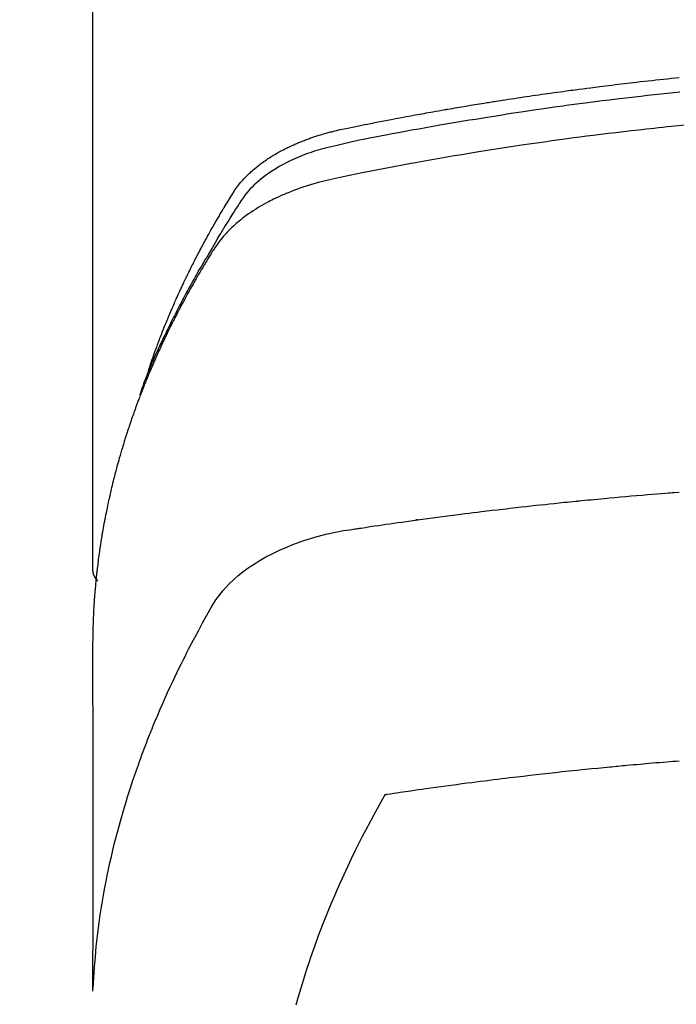
# Model space of a CAD drawing. Extents: x 27948 to 54421, y -22053 to -13183.
# Drawn here: x 45299 to 45315, y -15372 to -15348 of the extents above; entities that cross this region are included whole.
import ezdxf

# ---------------------------------------------------------------- set-up
doc = ezdxf.new("R2010")
doc.units = 0
doc.header["$LTSCALE"] = 50
doc.header["$MEASUREMENT"] = 0
doc.layers.get('0').update_dxf_attribs({"linetype": 'CONTINUOUS'})
doc.layers.add('150-機器', color=8, linetype='CONTINUOUS')
doc.layers.add('160-文字', color=254, linetype='CONTINUOUS')
doc.styles.add('KH001', font='txt')
doc.dimstyles.new('KH1xx030', dxfattribs={"dimscale": 30, "dimtxt": 2, "dimasz": 0.6, "dimexe": 0.3, "dimexo": 1.2, "dimgap": 0.5, "dimtad": 3, "dimdec": 1, "dimdsep": 46, "dimlunit": 6, "dimtxsty": 'KH001', "dimblk": 'DOT', "dimcen": 1, "dimdle": 1, "dimclrd": 256, "dimclre": 256, "dimclrt": 256, "dimadec": 0, "dimazin": 0, "dimtfac": 1, "dimtdec": 1, "dimtix": 1, "dimtmove": 2, "dimatfit": 3, "dimldrblk": 'CLOSEDBLANK', "dimfxl": 1, "dimtolj": 1, "dimtzin": 0, "dimlwd": -1, "dimlwe": -1, "dimarcsym": 0})

# ---------------------------------------------------------------- blocks, each defined once
blk = doc.blocks.new('F402_H')
at = {"layer": '150-機器', "color": 13, "linetype": 'Continuous'}
blk.add_line((-22.939, -188.142), (-22.939, -261.807), dxfattribs=at)
for points in [[(-21.583, -256.961), (-21.563, -256.897), (-21.543, -256.832), (-21.522, -256.768), (-21.501, -256.704), (-21.483, -256.65), (-21.464, -256.596), (-21.445, -256.543), (-21.426, -256.489), (-21.417, -256.467), (-21.409, -256.445), (-21.401, -256.423), (-21.393, -256.401), (-21.38, -256.365), (-21.367, -256.329), (-21.354, -256.294), (-21.341, -256.258), (-21.329, -256.227), (-21.317, -256.196), (-21.306, -256.165), (-21.294, -256.133), (-21.28, -256.098), (-21.266, -256.062), (-21.252, -256.026), (-21.238, -255.991), (-21.214, -255.929), (-21.189, -255.866), (-21.164, -255.804), (-21.139, -255.742), (-21.128, -255.716), (-21.117, -255.69), (-21.106, -255.663), (-21.095, -255.637), (-21.084, -255.61), (-21.073, -255.583), (-21.062, -255.557), (-21.051, -255.53), (-21.039, -255.503), (-21.028, -255.477), (-21.016, -255.45), (-21.005, -255.423), (-20.997, -255.406), (-20.99, -255.388), (-20.982, -255.37), (-20.975, -255.352), (-20.959, -255.317), (-20.943, -255.282), (-20.928, -255.247), (-20.912, -255.212), (-20.9, -255.185), (-20.888, -255.158), (-20.877, -255.132), (-20.865, -255.105), (-20.849, -255.07), (-20.833, -255.035), (-20.816, -255), (-20.8, -254.965), (-20.788, -254.938), (-20.776, -254.912), (-20.764, -254.885), (-20.751, -254.859), (-20.739, -254.832), (-20.726, -254.806), (-20.714, -254.779), (-20.701, -254.753), (-20.693, -254.735), (-20.685, -254.718), (-20.676, -254.7), (-20.668, -254.682), (-20.659, -254.665), (-20.651, -254.647), (-20.642, -254.63), (-20.634, -254.612), (-20.612, -254.569), (-20.591, -254.525), (-20.569, -254.481), (-20.548, -254.437), (-20.531, -254.402), (-20.513, -254.367), (-20.496, -254.332), (-20.478, -254.297), (-20.46, -254.262), (-20.442, -254.227), (-20.424, -254.192), (-20.406, -254.157), (-20.395, -254.135), (-20.383, -254.113), (-20.372, -254.091), (-20.36, -254.069), (-20.34, -254.03), (-20.319, -253.991), (-20.298, -253.952), (-20.278, -253.913), (-20.259, -253.878), (-20.24, -253.843), (-20.222, -253.809), (-20.203, -253.774), (-20.189, -253.748), (-20.174, -253.722), (-20.16, -253.696), (-20.146, -253.67), (-20.132, -253.644), (-20.117, -253.618), (-20.103, -253.591), (-20.088, -253.565), (-20.078, -253.548), (-20.069, -253.531), (-20.059, -253.514), (-20.049, -253.496), (-20.01, -253.427), (-19.97, -253.357), (-19.931, -253.288), (-19.891, -253.219), (-19.875, -253.193), (-19.86, -253.168), (-19.845, -253.142), (-19.83, -253.116), (-19.815, -253.09), (-19.799, -253.064), (-19.784, -253.039), (-19.769, -253.013), (-19.759, -252.995), (-19.748, -252.978), (-19.738, -252.961), (-19.727, -252.944), (-19.701, -252.901), (-19.675, -252.858), (-19.648, -252.815), (-19.622, -252.772), (-19.596, -252.729), (-19.569, -252.686), (-19.542, -252.644), (-19.516, -252.601), (-19.494, -252.566), (-19.471, -252.531), (-19.448, -252.497), (-19.425, -252.463), (-19.401, -252.43), (-19.376, -252.398), (-19.351, -252.366), (-19.325, -252.334), (-19.3, -252.305), (-19.274, -252.275), (-19.248, -252.246), (-19.221, -252.218), (-19.193, -252.188), (-19.165, -252.16), (-19.136, -252.131), (-19.107, -252.103), (-19.086, -252.084), (-19.064, -252.064), (-19.043, -252.045), (-19.021, -252.026), (-18.983, -251.994), (-18.945, -251.962), (-18.907, -251.931), (-18.868, -251.901), (-18.841, -251.88), (-18.814, -251.86), (-18.787, -251.84), (-18.76, -251.821), (-18.728, -251.799), (-18.697, -251.778), (-18.666, -251.757), (-18.634, -251.736), (-18.61, -251.721), (-18.587, -251.706), (-18.563, -251.691), (-18.539, -251.676), (-18.493, -251.648), (-18.446, -251.621), (-18.399, -251.594), (-18.352, -251.569), (-18.316, -251.55), (-18.28, -251.531), (-18.244, -251.513), (-18.208, -251.495), (-18.178, -251.48), (-18.147, -251.465), (-18.117, -251.45), (-18.086, -251.436), (-18.066, -251.426), (-18.045, -251.417), (-18.024, -251.408), (-18.003, -251.399), (-17.978, -251.388), (-17.953, -251.377), (-17.929, -251.367), (-17.904, -251.356), (-17.882, -251.347), (-17.861, -251.338), (-17.839, -251.33), (-17.817, -251.321), (-17.791, -251.311), (-17.765, -251.302), (-17.739, -251.292), (-17.713, -251.282), (-17.687, -251.272), (-17.661, -251.263), (-17.634, -251.253), (-17.608, -251.243), (-17.585, -251.235), (-17.562, -251.228), (-17.539, -251.22), (-17.516, -251.212), (-17.489, -251.204), (-17.462, -251.195), (-17.435, -251.186), (-17.408, -251.178), (-17.373, -251.167), (-17.338, -251.156), (-17.303, -251.146), (-17.268, -251.136), (-17.24, -251.128), (-17.212, -251.12), (-17.185, -251.113), (-17.157, -251.106), (-17.129, -251.098), (-17.101, -251.091), (-17.073, -251.084), (-17.045, -251.077), (-16.895, -251.041), (-16.744, -251.009), (-16.592, -250.978), (-16.441, -250.948), (-16.369, -250.934), (-16.297, -250.919), (-16.225, -250.905), (-16.153, -250.89), (-16.116, -250.883), (-16.08, -250.876), (-16.044, -250.869), (-16.008, -250.861), (-15.918, -250.844), (-15.827, -250.826), (-15.737, -250.809), (-15.647, -250.792), (-15.574, -250.778), (-15.502, -250.764), (-15.429, -250.75), (-15.357, -250.737), (-15.284, -250.723), (-15.211, -250.71), (-15.138, -250.696), (-15.065, -250.683), (-15.011, -250.673), (-14.956, -250.663), (-14.902, -250.653), (-14.847, -250.643), (-14.792, -250.633), (-14.738, -250.623), (-14.683, -250.614), (-14.629, -250.604), (-14.555, -250.591), (-14.482, -250.578), (-14.409, -250.565), (-14.335, -250.552), (-14.317, -250.549), (-14.299, -250.546), (-14.281, -250.542), (-14.263, -250.539), (-14.207, -250.53), (-14.152, -250.521), (-14.097, -250.511), (-14.042, -250.502), (-13.932, -250.484), (-13.822, -250.465), (-13.712, -250.447), (-13.601, -250.429), (-13.546, -250.42), (-13.491, -250.411), (-13.436, -250.402), (-13.381, -250.393), (-13.344, -250.387), (-13.307, -250.381), (-13.27, -250.375), (-13.233, -250.369), (-13.196, -250.363), (-13.159, -250.357), (-13.123, -250.351), (-13.086, -250.346), (-13.03, -250.337), (-12.974, -250.328), (-12.919, -250.32), (-12.863, -250.311), (-12.789, -250.299), (-12.715, -250.288), (-12.641, -250.277), (-12.567, -250.266), (-12.493, -250.255), (-12.418, -250.243), (-12.344, -250.232), (-12.27, -250.221), (-12.196, -250.21), (-12.121, -250.199), (-12.047, -250.189), (-11.973, -250.178), (-11.898, -250.168), (-11.824, -250.157), (-11.75, -250.147), (-11.675, -250.136), (-11.601, -250.126), (-11.526, -250.116), (-11.452, -250.106), (-11.377, -250.095), (-11.321, -250.088), (-11.265, -250.08), (-11.209, -250.073), (-11.153, -250.066), (-11.06, -250.053), (-10.966, -250.041), (-10.873, -250.029), (-10.78, -250.017), (-10.724, -250.009), (-10.668, -250.002), (-10.611, -249.995), (-10.555, -249.988), (-10.48, -249.978), (-10.405, -249.969), (-10.33, -249.96), (-10.255, -249.951), (-10.18, -249.942), (-10.105, -249.933), (-10.03, -249.924), (-9.955, -249.915), (-9.88, -249.906), (-9.805, -249.897), (-9.73, -249.889), (-9.655, -249.88), (-9.561, -249.869), (-9.466, -249.859), (-9.372, -249.848), (-9.278, -249.838), (-9.184, -249.828), (-9.089, -249.817), (-8.995, -249.807), (-8.901, -249.797), (-8.807, -249.787), (-8.712, -249.778), (-8.618, -249.768)], [(-8.603, -250.126), (-8.751, -250.141), (-8.9, -250.156), (-9.063, -250.174), (-9.225, -250.191), (-9.388, -250.21), (-9.551, -250.228), (-9.699, -250.245), (-9.846, -250.262), (-9.994, -250.279), (-10.141, -250.297), (-10.318, -250.318), (-10.495, -250.34), (-10.671, -250.362), (-10.848, -250.385), (-10.98, -250.402), (-11.112, -250.42), (-11.244, -250.437), (-11.376, -250.455), (-11.45, -250.466), (-11.523, -250.476), (-11.596, -250.486), (-11.669, -250.496), (-11.918, -250.532), (-12.166, -250.568), (-12.414, -250.604), (-12.662, -250.642), (-12.822, -250.667), (-12.982, -250.692), (-13.141, -250.717), (-13.301, -250.743), (-13.446, -250.766), (-13.591, -250.79), (-13.736, -250.813), (-13.881, -250.837), (-14.025, -250.862), (-14.17, -250.886), (-14.314, -250.91), (-14.459, -250.935), (-14.632, -250.965), (-14.805, -250.995), (-14.977, -251.026), (-15.15, -251.057), (-15.308, -251.086), (-15.466, -251.115), (-15.624, -251.144), (-15.781, -251.174), (-15.91, -251.197), (-16.039, -251.221), (-16.168, -251.246), (-16.296, -251.272), (-16.465, -251.309), (-16.633, -251.348), (-16.801, -251.388), (-16.969, -251.427), (-17.043, -251.443), (-17.117, -251.46), (-17.19, -251.477), (-17.264, -251.495), (-17.321, -251.51), (-17.379, -251.526), (-17.437, -251.543), (-17.494, -251.561), (-17.561, -251.582), (-17.627, -251.604), (-17.693, -251.627), (-17.758, -251.651), (-17.874, -251.697), (-17.988, -251.746), (-18.102, -251.798), (-18.213, -251.853), (-18.299, -251.898), (-18.383, -251.945), (-18.466, -251.995), (-18.548, -252.046), (-18.609, -252.087), (-18.67, -252.128), (-18.729, -252.171), (-18.788, -252.216), (-18.843, -252.26), (-18.897, -252.306), (-18.95, -252.353), (-19.002, -252.401), (-19.046, -252.444), (-19.09, -252.488), (-19.131, -252.534), (-19.172, -252.581), (-19.22, -252.643), (-19.265, -252.706), (-19.309, -252.771), (-19.352, -252.837), (-19.372, -252.868), (-19.392, -252.898), (-19.412, -252.929), (-19.432, -252.96), (-19.455, -252.995), (-19.478, -253.031), (-19.501, -253.066), (-19.524, -253.101), (-19.571, -253.176), (-19.617, -253.251), (-19.664, -253.326), (-19.71, -253.401), (-19.729, -253.432), (-19.748, -253.462), (-19.767, -253.493), (-19.786, -253.524), (-19.812, -253.567), (-19.837, -253.609), (-19.862, -253.652), (-19.887, -253.695), (-19.917, -253.751), (-19.947, -253.807), (-19.977, -253.863), (-20.008, -253.918), (-20.033, -253.96), (-20.059, -254.001), (-20.084, -254.043), (-20.11, -254.084), (-20.128, -254.113), (-20.145, -254.142), (-20.162, -254.171), (-20.18, -254.2), (-20.231, -254.286), (-20.283, -254.373), (-20.334, -254.46), (-20.384, -254.548), (-20.411, -254.593), (-20.437, -254.639), (-20.463, -254.685), (-20.489, -254.731), (-20.508, -254.764), (-20.526, -254.798), (-20.544, -254.831), (-20.563, -254.865), (-20.581, -254.898), (-20.599, -254.932), (-20.617, -254.965), (-20.636, -254.998), (-20.66, -255.044), (-20.685, -255.091), (-20.71, -255.137), (-20.734, -255.183), (-20.761, -255.233), (-20.788, -255.284), (-20.814, -255.335), (-20.84, -255.385), (-20.857, -255.419), (-20.875, -255.453), (-20.892, -255.486), (-20.909, -255.52), (-20.926, -255.554), (-20.943, -255.587), (-20.961, -255.621), (-20.978, -255.655), (-20.995, -255.688), (-21.011, -255.722), (-21.028, -255.756), (-21.045, -255.789), (-21.078, -255.857), (-21.111, -255.924), (-21.144, -255.992), (-21.177, -256.06), (-21.189, -256.085), (-21.202, -256.11), (-21.214, -256.136), (-21.226, -256.161), (-21.246, -256.204), (-21.267, -256.246), (-21.287, -256.288), (-21.307, -256.331), (-21.329, -256.378), (-21.35, -256.424), (-21.371, -256.471), (-21.393, -256.518), (-21.417, -256.574), (-21.442, -256.629), (-21.466, -256.684), (-21.49, -256.74), (-21.501, -256.765), (-21.512, -256.791), (-21.523, -256.816), (-21.533, -256.842), (-21.554, -256.893), (-21.576, -256.944), (-21.596, -256.995), (-21.617, -257.047), (-21.632, -257.086), (-21.647, -257.124), (-21.662, -257.163), (-21.677, -257.202), (-21.686, -257.227), (-21.696, -257.253), (-21.705, -257.279), (-21.715, -257.305), (-21.734, -257.361), (-21.754, -257.417), (-21.773, -257.473), (-21.792, -257.529)], [(-8.481, -250.932), (-8.802, -250.964), (-8.909, -250.975), (-9.015, -250.986), (-9.122, -250.998), (-9.229, -251.009), (-9.415, -251.029), (-9.602, -251.05), (-9.788, -251.071), (-9.975, -251.093), (-10.161, -251.115), (-10.347, -251.137), (-10.532, -251.16), (-10.718, -251.184), (-10.877, -251.204), (-11.036, -251.224), (-11.194, -251.245), (-11.353, -251.266), (-11.538, -251.291), (-11.723, -251.317), (-11.908, -251.343), (-12.092, -251.369), (-12.407, -251.415), (-12.723, -251.462), (-13.037, -251.51), (-13.352, -251.56), (-13.404, -251.568), (-13.456, -251.576), (-13.508, -251.585), (-13.56, -251.593), (-13.743, -251.623), (-13.926, -251.654), (-14.108, -251.684), (-14.29, -251.715), (-14.472, -251.746), (-14.654, -251.778), (-14.835, -251.81), (-15.017, -251.843), (-15.094, -251.857), (-15.172, -251.871), (-15.25, -251.885), (-15.328, -251.9), (-15.585, -251.948), (-15.843, -251.997), (-16.1, -252.047), (-16.357, -252.097), (-16.511, -252.127), (-16.664, -252.158), (-16.817, -252.19), (-16.97, -252.223), (-17.113, -252.255), (-17.255, -252.289), (-17.396, -252.325), (-17.537, -252.363), (-17.617, -252.387), (-17.698, -252.412), (-17.778, -252.438), (-17.857, -252.465), (-17.934, -252.493), (-18.01, -252.521), (-18.086, -252.551), (-18.162, -252.581), (-18.195, -252.594), (-18.227, -252.607), (-18.26, -252.621), (-18.292, -252.635), (-18.35, -252.66), (-18.408, -252.687), (-18.466, -252.714), (-18.523, -252.742), (-18.562, -252.762), (-18.6, -252.781), (-18.638, -252.801), (-18.676, -252.821), (-18.749, -252.861), (-18.822, -252.902), (-18.894, -252.945), (-18.965, -252.989), (-19.022, -253.025), (-19.078, -253.062), (-19.133, -253.1), (-19.187, -253.139), (-19.232, -253.173), (-19.277, -253.206), (-19.321, -253.241), (-19.364, -253.276), (-19.399, -253.305), (-19.434, -253.335), (-19.469, -253.366), (-19.503, -253.397), (-19.529, -253.422), (-19.556, -253.447), (-19.582, -253.472), (-19.608, -253.498), (-19.633, -253.524), (-19.658, -253.55), (-19.682, -253.576), (-19.706, -253.602), (-19.742, -253.642), (-19.777, -253.683), (-19.811, -253.725), (-19.844, -253.768), (-19.868, -253.801), (-19.892, -253.834), (-19.916, -253.867), (-19.938, -253.901), (-19.956, -253.929), (-19.974, -253.956), (-19.991, -253.984), (-20.009, -254.012), (-20.028, -254.042), (-20.047, -254.073), (-20.066, -254.104), (-20.085, -254.135), (-20.108, -254.171), (-20.13, -254.208), (-20.153, -254.245), (-20.175, -254.281), (-20.193, -254.312), (-20.212, -254.343), (-20.23, -254.374), (-20.249, -254.404), (-20.267, -254.435), (-20.285, -254.466), (-20.303, -254.497), (-20.321, -254.528), (-20.34, -254.558), (-20.358, -254.589), (-20.376, -254.62), (-20.394, -254.651), (-20.412, -254.682), (-20.43, -254.712), (-20.447, -254.743), (-20.465, -254.774), (-20.487, -254.813), (-20.51, -254.853), (-20.532, -254.892), (-20.554, -254.932), (-20.573, -254.967), (-20.592, -255.001), (-20.611, -255.036), (-20.631, -255.071), (-20.648, -255.102), (-20.665, -255.133), (-20.682, -255.164), (-20.699, -255.195), (-20.729, -255.251), (-20.759, -255.307), (-20.789, -255.363), (-20.818, -255.419), (-20.828, -255.438), (-20.838, -255.457), (-20.847, -255.475), (-20.857, -255.494), (-20.876, -255.531), (-20.895, -255.569), (-20.915, -255.606), (-20.934, -255.644), (-20.95, -255.675), (-20.966, -255.706), (-20.982, -255.737), (-20.998, -255.768), (-21.01, -255.793), (-21.022, -255.818), (-21.034, -255.843), (-21.047, -255.868), (-21.062, -255.9), (-21.077, -255.931), (-21.093, -255.962), (-21.108, -255.994), (-21.121, -256.019), (-21.133, -256.044), (-21.145, -256.069), (-21.157, -256.094), (-21.169, -256.119), (-21.18, -256.144), (-21.192, -256.169), (-21.204, -256.194), (-21.213, -256.213), (-21.222, -256.232), (-21.231, -256.25), (-21.24, -256.269), (-21.258, -256.307), (-21.275, -256.345), (-21.293, -256.383), (-21.31, -256.421), (-21.321, -256.446), (-21.332, -256.471), (-21.343, -256.496), (-21.355, -256.521), (-21.369, -256.553), (-21.383, -256.584), (-21.397, -256.616), (-21.412, -256.647), (-21.423, -256.672), (-21.434, -256.697), (-21.445, -256.723), (-21.455, -256.748), (-21.472, -256.786), (-21.488, -256.824), (-21.505, -256.861), (-21.521, -256.899), (-21.532, -256.925), (-21.542, -256.95), (-21.553, -256.975), (-21.564, -257.001), (-21.579, -257.038), (-21.595, -257.076), (-21.611, -257.114), (-21.626, -257.152), (-21.639, -257.184), (-21.651, -257.215), (-21.664, -257.247), (-21.677, -257.278), (-21.687, -257.304), (-21.697, -257.329), (-21.708, -257.355), (-21.718, -257.38), (-21.733, -257.418), (-21.747, -257.456), (-21.762, -257.494), (-21.777, -257.533), (-21.789, -257.564), (-21.801, -257.596), (-21.813, -257.628), (-21.825, -257.66), (-21.842, -257.704), (-21.858, -257.749), (-21.874, -257.793), (-21.89, -257.838), (-21.904, -257.876), (-21.918, -257.914), (-21.931, -257.952), (-21.945, -257.99), (-21.959, -258.029), (-21.972, -258.067), (-21.986, -258.105), (-21.999, -258.143), (-22.008, -258.169), (-22.016, -258.194), (-22.024, -258.22), (-22.033, -258.246), (-22.046, -258.284), (-22.058, -258.322), (-22.071, -258.36), (-22.084, -258.398), (-22.096, -258.437), (-22.109, -258.475), (-22.121, -258.514), (-22.134, -258.552), (-22.142, -258.578), (-22.15, -258.603), (-22.158, -258.629), (-22.166, -258.655), (-22.177, -258.693), (-22.189, -258.731), (-22.201, -258.77), (-22.212, -258.808), (-22.232, -258.872), (-22.251, -258.936), (-22.27, -259), (-22.288, -259.065), (-22.303, -259.116), (-22.317, -259.167), (-22.331, -259.219), (-22.345, -259.27), (-22.355, -259.308), (-22.366, -259.347), (-22.376, -259.385), (-22.386, -259.424), (-22.396, -259.462), (-22.406, -259.501), (-22.416, -259.54), (-22.426, -259.578), (-22.439, -259.63), (-22.451, -259.681), (-22.463, -259.733), (-22.476, -259.785), (-22.485, -259.823), (-22.494, -259.862), (-22.504, -259.901), (-22.513, -259.939), (-22.522, -259.978), (-22.53, -260.017), (-22.539, -260.055), (-22.548, -260.094), (-22.561, -260.158), (-22.575, -260.223), (-22.588, -260.288), (-22.601, -260.352), (-22.612, -260.404), (-22.622, -260.455), (-22.632, -260.507), (-22.642, -260.559), (-22.647, -260.585), (-22.652, -260.611), (-22.657, -260.636), (-22.662, -260.662), (-22.672, -260.714), (-22.681, -260.766), (-22.69, -260.817), (-22.699, -260.869), (-22.703, -260.895), (-22.708, -260.921), (-22.712, -260.947), (-22.716, -260.973), (-22.722, -261.011), (-22.729, -261.05), (-22.735, -261.089), (-22.741, -261.128), (-22.745, -261.154), (-22.749, -261.18), (-22.753, -261.205), (-22.757, -261.231), (-22.763, -261.27), (-22.769, -261.309), (-22.774, -261.348), (-22.78, -261.386), (-22.787, -261.438), (-22.794, -261.49), (-22.8, -261.542), (-22.807, -261.594), (-22.812, -261.633), (-22.816, -261.672), (-22.821, -261.711), (-22.826, -261.75), (-22.829, -261.775), (-22.832, -261.801), (-22.835, -261.827), (-22.838, -261.853), (-22.841, -261.879), (-22.844, -261.905), (-22.847, -261.931), (-22.85, -261.957), (-22.851, -261.972), (-22.853, -261.988), (-22.854, -262.003), (-22.856, -262.019), (-22.859, -262.056), (-22.863, -262.092), (-22.866, -262.129), (-22.87, -262.165), (-22.873, -262.204), (-22.877, -262.243), (-22.88, -262.282), (-22.884, -262.321), (-22.886, -262.347), (-22.888, -262.373), (-22.89, -262.399), (-22.892, -262.425), (-22.894, -262.451), (-22.896, -262.477), (-22.898, -262.502), (-22.9, -262.528), (-22.901, -262.555), (-22.903, -262.581), (-22.905, -262.607), (-22.907, -262.633), (-22.907, -262.646), (-22.908, -262.659), (-22.909, -262.672), (-22.91, -262.685), (-22.912, -262.724), (-22.914, -262.763), (-22.916, -262.802), (-22.918, -262.841), (-22.919, -262.867), (-22.92, -262.892), (-22.921, -262.918), (-22.923, -262.944), (-22.924, -262.97), (-22.925, -262.996), (-22.926, -263.022), (-22.928, -263.048), (-22.93, -263.113), (-22.932, -263.178), (-22.934, -263.243), (-22.936, -263.308), (-22.937, -263.373), (-22.937, -263.439), (-22.938, -263.504), (-22.939, -263.569), (-22.939, -263.613), (-22.939, -263.656), (-22.939, -263.7), (-22.94, -263.744), (-22.94, -263.833), (-22.94, -263.922), (-22.94, -264.011), (-22.94, -264.1), (-22.938, -266.096), (-22.937, -268.091), (-22.938, -270.087), (-22.94, -272.082)], [(-22.924, -272.005), (-22.908, -271.752), (-22.891, -271.499), (-22.872, -271.246), (-22.849, -270.993), (-22.828, -270.798), (-22.804, -270.604), (-22.779, -270.41), (-22.751, -270.216), (-22.736, -270.12), (-22.722, -270.025), (-22.706, -269.929), (-22.69, -269.834), (-22.665, -269.69), (-22.639, -269.546), (-22.611, -269.402), (-22.582, -269.259), (-22.55, -269.104), (-22.517, -268.949), (-22.482, -268.794), (-22.446, -268.64), (-22.41, -268.492), (-22.372, -268.344), (-22.334, -268.196), (-22.294, -268.049), (-22.262, -267.932), (-22.229, -267.816), (-22.196, -267.7), (-22.162, -267.584), (-22.124, -267.46), (-22.086, -267.337), (-22.047, -267.213), (-22.007, -267.09), (-21.962, -266.956), (-21.917, -266.821), (-21.871, -266.687), (-21.823, -266.554), (-21.794, -266.472), (-21.765, -266.391), (-21.735, -266.31), (-21.705, -266.229), (-21.666, -266.126), (-21.627, -266.023), (-21.587, -265.921), (-21.547, -265.819), (-21.527, -265.769), (-21.508, -265.72), (-21.488, -265.671), (-21.467, -265.621), (-21.409, -265.479), (-21.349, -265.338), (-21.288, -265.197), (-21.227, -265.056), (-21.167, -264.921), (-21.107, -264.787), (-21.045, -264.653), (-20.983, -264.519), (-20.932, -264.413), (-20.881, -264.307), (-20.83, -264.202), (-20.778, -264.096), (-20.731, -264.001), (-20.683, -263.906), (-20.635, -263.811), (-20.587, -263.716), (-20.53, -263.607), (-20.472, -263.498), (-20.414, -263.389), (-20.356, -263.279), (-20.256, -263.087), (-20.154, -262.897), (-20.047, -262.709), (-19.93, -262.527), (-19.876, -262.45), (-19.818, -262.374), (-19.758, -262.301), (-19.696, -262.229), (-19.597, -262.125), (-19.492, -262.025), (-19.383, -261.93), (-19.27, -261.84), (-19.173, -261.768), (-19.075, -261.699), (-18.974, -261.633), (-18.871, -261.57), (-18.708, -261.477), (-18.541, -261.391), (-18.372, -261.31), (-18.2, -261.235), (-18.163, -261.219), (-18.125, -261.204), (-18.087, -261.189), (-18.049, -261.174), (-17.785, -261.077), (-17.517, -260.991), (-17.245, -260.918), (-16.97, -260.861), (-16.892, -260.848), (-16.814, -260.835), (-16.736, -260.824), (-16.657, -260.812), (-16.618, -260.806), (-16.578, -260.8), (-16.539, -260.794), (-16.5, -260.788), (-16.47, -260.784), (-16.441, -260.779), (-16.411, -260.775), (-16.382, -260.77), (-16.274, -260.754), (-16.166, -260.737), (-16.057, -260.721), (-15.949, -260.705), (-15.86, -260.692), (-15.771, -260.679), (-15.682, -260.666), (-15.593, -260.653), (-15.488, -260.638), (-15.392, -260.624), (-15.278, -260.608), (-15.118, -260.587), (-15.069, -260.58), (-15.025, -260.574), (-14.997, -260.571), (-14.999, -260.571), (-15.007, -260.572), (-15.018, -260.573), (-15.029, -260.574), (-15.038, -260.576), (-15.044, -260.576), (-15.009, -260.572), (-14.948, -260.564), (-14.88, -260.555), (-14.519, -260.507), (-14.271, -260.475), (-14.068, -260.448), (-13.843, -260.419), (-13.743, -260.406), (-13.643, -260.394), (-13.543, -260.381), (-13.443, -260.369), (-13.312, -260.353), (-13.181, -260.338), (-13.051, -260.323), (-12.92, -260.307), (-12.84, -260.298), (-12.759, -260.288), (-12.678, -260.279), (-12.598, -260.269), (-12.477, -260.256), (-12.356, -260.242), (-12.235, -260.229), (-12.114, -260.216), (-12.003, -260.204), (-11.891, -260.192), (-11.78, -260.181), (-11.668, -260.169), (-11.608, -260.162), (-11.547, -260.156), (-11.487, -260.149), (-11.426, -260.143), (-11.355, -260.136), (-11.284, -260.129), (-11.213, -260.122), (-11.142, -260.115), (-11.121, -260.113), (-11.101, -260.111), (-11.08, -260.109), (-11.06, -260.107), (-10.989, -260.1), (-10.918, -260.093), (-10.847, -260.086), (-10.776, -260.079), (-10.694, -260.071), (-10.613, -260.063), (-10.531, -260.056), (-10.45, -260.048), (-10.317, -260.036), (-10.185, -260.024), (-10.052, -260.012), (-9.92, -260), (-9.787, -259.988), (-9.654, -259.977), (-9.521, -259.966), (-9.388, -259.954), (-9.276, -259.945), (-9.163, -259.936), (-9.05, -259.926), (-8.938, -259.917), (-8.886, -259.913), (-8.835, -259.909), (-8.784, -259.905), (-8.732, -259.901), (-8.619, -259.893)], [(-22.94, -261.793), (-22.94, -261.795), (-22.94, -261.798), (-22.94, -261.8), (-22.94, -261.802), (-22.939, -261.804), (-22.939, -261.807), (-22.939, -261.809), (-22.939, -261.811), (-22.939, -261.813), (-22.939, -261.816), (-22.939, -261.818), (-22.938, -261.82), (-22.938, -261.822), (-22.938, -261.825), (-22.938, -261.827), (-22.938, -261.829), (-22.937, -261.831), (-22.937, -261.834), (-22.937, -261.836), (-22.936, -261.838), (-22.936, -261.84), (-22.936, -261.843), (-22.935, -261.845), (-22.935, -261.847), (-22.935, -261.849), (-22.934, -261.852), (-22.934, -261.854), (-22.933, -261.856), (-22.933, -261.858), (-22.933, -261.86), (-22.932, -261.863), (-22.932, -261.865), (-22.931, -261.867), (-22.931, -261.869), (-22.93, -261.872), (-22.93, -261.874), (-22.929, -261.876), (-22.928, -261.878), (-22.928, -261.88), (-22.927, -261.883), (-22.927, -261.885), (-22.926, -261.887), (-22.925, -261.889), (-22.925, -261.891), (-22.924, -261.894), (-22.923, -261.896), (-22.923, -261.898), (-22.922, -261.9), (-22.921, -261.902), (-22.92, -261.904), (-22.92, -261.907), (-22.919, -261.909), (-22.918, -261.911), (-22.917, -261.913), (-22.916, -261.915), (-22.916, -261.917), (-22.915, -261.92), (-22.914, -261.922), (-22.913, -261.924), (-22.912, -261.926), (-22.911, -261.928), (-22.91, -261.93), (-22.909, -261.932), (-22.908, -261.935), (-22.907, -261.937), (-22.906, -261.939), (-22.905, -261.941), (-22.904, -261.943), (-22.903, -261.945), (-22.902, -261.947), (-22.901, -261.949), (-22.9, -261.951), (-22.899, -261.953), (-22.898, -261.956), (-22.897, -261.958), (-22.896, -261.96), (-22.895, -261.962), (-22.894, -261.964), (-22.892, -261.966), (-22.891, -261.968), (-22.89, -261.97), (-22.889, -261.972), (-22.888, -261.974), (-22.886, -261.976), (-22.885, -261.978), (-22.884, -261.98), (-22.883, -261.982), (-22.881, -261.984), (-22.88, -261.986), (-22.879, -261.988), (-22.877, -261.99), (-22.876, -261.992), (-22.875, -261.994), (-22.873, -261.996), (-22.872, -261.998), (-22.871, -262), (-22.869, -262.002), (-22.868, -262.004), (-22.866, -262.006), (-22.865, -262.008), (-22.864, -262.01), (-22.862, -262.011), (-22.861, -262.013), (-22.859, -262.015), (-22.858, -262.017), (-22.856, -262.019), (-22.855, -262.021), (-22.853, -262.023), (-22.852, -262.025), (-22.85, -262.027), (-22.848, -262.028), (-22.847, -262.03), (-22.845, -262.032), (-22.844, -262.034), (-22.842, -262.036), (-22.84, -262.038), (-22.839, -262.039), (-22.837, -262.041), (-22.835, -262.043), (-22.834, -262.045), (-22.832, -262.047), (-22.83, -262.048), (-22.829, -262.05), (-22.827, -262.052), (-22.825, -262.054), (-22.823, -262.055), (-22.822, -262.057)], [(-8.619, -266.463), (-8.693, -266.469), (-8.767, -266.475), (-8.841, -266.481), (-8.916, -266.487), (-9.005, -266.494), (-9.094, -266.502), (-9.184, -266.509), (-9.273, -266.517), (-9.347, -266.523), (-9.421, -266.53), (-9.496, -266.536), (-9.57, -266.543), (-9.652, -266.55), (-9.733, -266.558), (-9.815, -266.565), (-9.896, -266.573), (-9.948, -266.577), (-9.999, -266.582), (-10.051, -266.587), (-10.103, -266.592), (-10.154, -266.597), (-10.206, -266.602), (-10.258, -266.607), (-10.31, -266.612), (-10.458, -266.626), (-10.605, -266.64), (-10.753, -266.655), (-10.9, -266.669), (-11.003, -266.68), (-11.106, -266.691), (-11.209, -266.701), (-11.312, -266.712), (-11.474, -266.729), (-11.635, -266.747), (-11.796, -266.764), (-11.958, -266.782), (-12.111, -266.8), (-12.264, -266.817), (-12.418, -266.835), (-12.571, -266.853), (-12.666, -266.864), (-12.761, -266.875), (-12.855, -266.886), (-12.95, -266.898), (-13.052, -266.91), (-13.154, -266.923), (-13.255, -266.936), (-13.357, -266.949), (-13.465, -266.963), (-13.574, -266.976), (-13.682, -266.99), (-13.791, -267.005), (-13.921, -267.022), (-14.051, -267.039), (-14.181, -267.056), (-14.31, -267.073), (-14.433, -267.09), (-14.555, -267.107), (-14.678, -267.124), (-14.8, -267.141), (-14.893, -267.154), (-14.986, -267.167), (-15.079, -267.181), (-15.172, -267.194), (-15.236, -267.203), (-15.301, -267.213), (-15.365, -267.222), (-15.429, -267.232), (-15.508, -267.243), (-15.587, -267.255), (-15.665, -267.267), (-15.744, -267.279), (-15.758, -267.281), (-15.772, -267.283), (-15.786, -267.286), (-15.8, -267.288)], [(-15.8, -267.288), (-15.942, -267.541), (-16.082, -267.795), (-16.22, -268.05), (-16.355, -268.307), (-16.446, -268.486), (-16.536, -268.666), (-16.624, -268.847), (-16.71, -269.028), (-16.759, -269.133), (-16.808, -269.239), (-16.856, -269.344), (-16.904, -269.45), (-16.97, -269.6), (-17.036, -269.75), (-17.1, -269.901), (-17.163, -270.052), (-17.18, -270.093), (-17.196, -270.134), (-17.213, -270.175), (-17.229, -270.216), (-17.33, -270.474), (-17.429, -270.734), (-17.524, -270.994), (-17.616, -271.256), (-17.661, -271.391), (-17.706, -271.526), (-17.75, -271.661), (-17.792, -271.797), (-17.824, -271.902), (-17.855, -272.007), (-17.886, -272.112), (-17.916, -272.218), (-17.974, -272.426)]]:
    blk.add_lwpolyline(points, dxfattribs=at)
blk = doc.blocks.new('_ClosedBlank')
at = {"color": 0, "linetype": 'ByBlock', "lineweight": -2}
for p, q in [((-1, 0.1667), (0, 0)), ((-1, 0.1667), (-1, -0.1667)), ((0, 0), (-1, -0.1667))]:
    blk.add_line(p, q, dxfattribs=at)
blk = doc.blocks.new('_Dot')
at = {"color": 0, "linetype": 'ByBlock', "lineweight": -2}
blk.add_line((-0.5, 0), (-1, 0), dxfattribs=at)
at = {"color": 0, "linetype": 'ByBlock', "const_width": 0.5}
blk.add_lwpolyline([(-0.25, 0, 1), (0.25, 0, 1)], format="xyb", close=True, dxfattribs=at)

msp = doc.modelspace()

# ---------------------------------------------------------------- linework, layer by layer
at = {"layer": '150-機器', "color": 13}
for radius in [90.5, 80.5]:
    msp.add_circle((45324.016, -15305.058), radius, dxfattribs=at)

# ---------------------------------------------------------------- block references
at = {"layer": '150-機器'}
msp.add_blockref('F402_H', (45324.008, -15099.866), dxfattribs=at)

# ---------------------------------------------------------------- leaders
at = {"layer": '160-文字', "annotation_type": 0, "has_hookline": 1, "hookline_direction": 0}
for points, text_width in [([(44826.323, -15090.931), (45185.272, -16395.451), (45203.272, -16395.451)], 924.975), ([(45204.016, -15092.677), (46368.032, -16363.821), (46386.032, -16363.821)], 1398.579)]:
    msp.add_leader(points, dimstyle='KH1xx030', override={"dimgap": 0.5, "dimtad": 1}, dxfattribs=dict(at, text_width=text_width))

doc.saveas('drawing.dxf')
